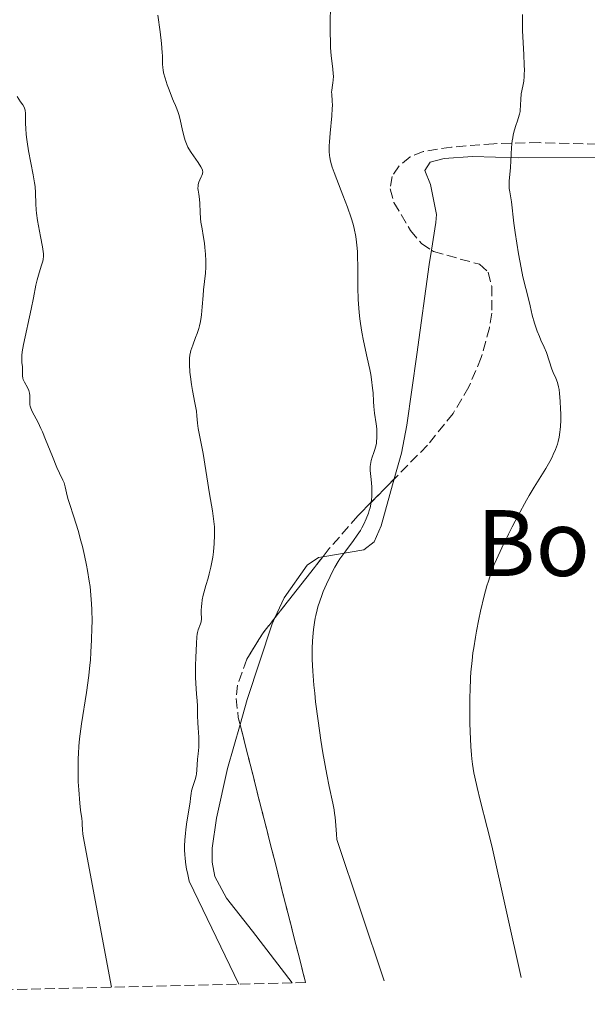
# Model space of a CAD drawing. Units: metres. Extents: x 658190 to 661647, y 4748760 to 4751152.
# Drawn here: x 658517 to 658616, y 4748763 to 4748935 of the extents above; entities that cross this region are included whole.
import ezdxf
from ezdxf.enums import TextEntityAlignment as Align

# ---------------------------------------------------------------- set-up
doc = ezdxf.new("R2010")
doc.units = ezdxf.units.M
doc.header["$MEASUREMENT"] = 0
doc.linetypes.add('DGN Style 3', pattern=[2.435890702152634, 1.739921930109024, -0.6959687720436097])
for name, color, linetype, lineweight in [('Curva de nivel intermedia', 30, 'Continuous', 0), ('Línea de cambio de uso (parcela vista)', 92, 'Continuous', 0), ('Texto de Área (paraje) menor', 7, 'Continuous', 0), ('Zona arbolada', 92, 'DGN Style 3', 0)]:
    doc.layers.add(name, color=color, linetype=linetype, lineweight=lineweight)
doc.styles.add('Style-Arial', font='arial.ttf')

msp = doc.modelspace()

# ---------------------------------------------------------------- linework, layer by layer
at = {"layer": 'Curva de nivel intermedia', "color": 30, "linetype": 'Continuous', "lineweight": 0, "flags": 128}
for points, elevation in [([(658571.8300000014, 4748909.98), (658571.6700000004, 4748910.619999998), (658571.5499999998, 4748911.249999999), (658571.5000000006, 4748911.59), (658571.4500000014, 4748912.289999999), (658571.4400000002, 4748912.67), (658571.4400000002, 4748913.289999999), (658571.4700000016, 4748913.970000002), (658571.5900000001, 4748915.480000001), (658571.8800000006, 4748918.529999998), (658571.9700000001, 4748919.81), (658571.9900000001, 4748920.33), (658571.9800000011, 4748921.159999999), (658571.8800000006, 4748922.25), (658571.8600000005, 4748922.699999999), (658571.8800000006, 4748922.949999998), (658571.9600000011, 4748923.48), (658572.0900000007, 4748924.289999999), (658572.1399999999, 4748924.74), (658572.1700000011, 4748925.480000001), (658572.1500000011, 4748925.88), (658572.0700000006, 4748926.759999999), (658571.8, 4748929.01), (658571.6900000006, 4748930.480000001), (658571.6500000004, 4748931.31), (658571.6100000001, 4748933.119999998), (658571.6100000001, 4748935.009999999), (658571.6799999995, 4748937.439999999)], 1085), ([(658549.7400000012, 4748895.539999999), (658549.6500000017, 4748896.289999999), (658549.4600000017, 4748897.619999998), (658549.2600000005, 4748898.759999999), (658549.0400000014, 4748899.979999999), (658548.9800000011, 4748900.599999998), (658548.9299999997, 4748901.689999999), (658548.8800000006, 4748903.229999999), (658548.8300000014, 4748903.949999998), (658548.6900000006, 4748904.859999998), (658548.570000002, 4748905.539999999), (658548.5300000019, 4748905.849999999), (658548.5400000009, 4748906.3), (658548.5800000011, 4748906.51), (658548.7000000017, 4748906.949999998), (658548.8800000006, 4748907.359999999), (658549.1199999996, 4748907.869999999), (658549.2200000003, 4748908.100000001), (658549.3200000009, 4748908.380000001), (658549.35, 4748908.509999999), (658549.360000001, 4748908.71), (658549.3099999997, 4748909.029999999), (658549.2500000016, 4748909.21), (658549.0500000004, 4748909.619999999), (658548.5499999998, 4748910.390000001), (658547.7300000016, 4748911.550000001), (658547.3400000005, 4748912.099999998), (658546.9200000003, 4748912.749999999), (658546.7400000015, 4748913.079999999), (658546.5100000014, 4748913.609999999), (658546.29, 4748914.230000001), (658546.1800000004, 4748914.600000001), (658545.8600000008, 4748915.939999999), (658545.4100000015, 4748917.890000001), (658545.1900000003, 4748918.75), (658545.0800000008, 4748919.119999999), (658544.8600000017, 4748919.760000001), (658544.6300000015, 4748920.319999999), (658544.2900000017, 4748921.079999999), (658544.1100000007, 4748921.509999998), (658543.4900000015, 4748923.08), (658543.1800000009, 4748923.929999999), (658542.7899999997, 4748925.109999999), (658542.5400000016, 4748926.039999999), (658542.440000001, 4748926.570000002), (658542.4000000008, 4748926.899999999), (658542.3600000006, 4748927.579999999), (658542.3499999995, 4748928.130000001), (658542.3300000015, 4748929.029999999), (658542.3100000013, 4748929.579999999), (658542.1900000006, 4748931.140000001), (658541.9400000003, 4748933.180000001), (658541.5500000014, 4748936.089999998)], 1090), ([(658605.4599999997, 4748925.369999998), (658605.4800000021, 4748925.8), (658605.490000001, 4748926.529999998), (658605.4800000021, 4748927.36), (658605.4000000015, 4748929.230000001), (658605.1900000015, 4748933.350000001), (658605.1600000003, 4748935.310000001), (658605.1800000003, 4748936.199999998)], 1080), ([(658604.9099999998, 4748768.000000001), (658599.8100000013, 4748791.039999999), (658599.0200000001, 4748794.199999999), (658597.7999999997, 4748799.009999999), (658597.27, 4748801.189999999), (658596.860000001, 4748802.999999999), (658596.7000000001, 4748803.789999999), (658596.4600000009, 4748805.259999999), (658596.3400000001, 4748806.230000001), (658596.280000002, 4748806.899999999), (658596.1700000003, 4748808.359999999), (658596.0499999997, 4748810.999999999), (658596.0000000005, 4748812.460000001), (658595.9700000014, 4748814.749999999), (658595.9900000015, 4748817.060000001), (658596.0099999993, 4748818.189999999), (658596.11, 4748820.34), (658596.1800000014, 4748821.369999997), (658596.3700000015, 4748823.399999999), (658596.5300000003, 4748824.74), (658596.6500000008, 4748825.63), (658596.9400000013, 4748827.439999999), (658597.1200000002, 4748828.489999999), (658597.5400000005, 4748830.599999999), (658597.8400000001, 4748831.989999999), (658598.4800000014, 4748834.66), (658598.9700000009, 4748836.449999998), (658599.2100000001, 4748837.26), (658599.7000000018, 4748838.739999999), (658600.2400000006, 4748840.13), (658600.6299999994, 4748841.06), (658601.5700000006, 4748843.09), (658602.7400000016, 4748845.480000001), (658603.3800000009, 4748846.76), (658604.3900000014, 4748848.699999999), (658605.8600000021, 4748851.410000001), (658606.3200000003, 4748852.220000001), (658607.1800000007, 4748853.659999999), (658609.2200000016, 4748856.930000001), (658609.9400000012, 4748858.17), (658610.3300000001, 4748858.91), (658610.5500000014, 4748859.380000002), (658610.9400000004, 4748860.269999999), (658611.26, 4748861.17), (658611.4000000008, 4748861.640000002), (658611.5700000006, 4748862.399999999), (658611.7000000003, 4748863.26), (658611.7500000017, 4748863.74), (658611.7899999997, 4748864.25), (658611.8300000001, 4748865.359999998), (658611.8400000011, 4748866.51), (658611.820000001, 4748867.27), (658611.7600000007, 4748868.7), (658611.6500000011, 4748870.019999999), (658611.5500000005, 4748870.75), (658611.4600000011, 4748871.189999999), (658611.26, 4748871.960000001), (658610.9699999995, 4748872.73), (658610.5200000001, 4748873.720000001), (658610.3000000011, 4748874.27), (658609.3400000001, 4748877.17), (658608.950000001, 4748878.11), (658608.39, 4748879.34), (658608.1100000006, 4748879.999999999), (658607.7400000019, 4748880.939999999), (658607.5600000008, 4748881.449999999), (658607.2900000003, 4748882.29), (658606.8800000013, 4748883.720000001), (658606.4800000011, 4748885.359999998), (658605.9699999993, 4748887.5), (658605.7600000014, 4748888.380000001), (658605.2300000017, 4748890.390000001), (658604.9099999998, 4748891.960000002), (658604.4900000019, 4748894.4), (658603.9100000008, 4748898.15), (658603.6800000005, 4748899.789999999), (658603.2400000001, 4748903.509999998), (658602.9299999995, 4748905.24), (658602.8600000001, 4748905.849999999), (658602.8400000001, 4748906.15), (658602.8300000011, 4748906.460000001), (658602.8500000013, 4748907.09), (658603.0600000013, 4748909.499999999), (658603.2699999993, 4748913.01), (658603.3800000009, 4748914.179999999), (658603.4600000014, 4748914.710000001), (658603.5500000009, 4748915.21), (658603.7600000009, 4748916.079999999), (658604.0000000001, 4748916.819999998), (658604.2999999997, 4748917.670000001), (658604.4299999992, 4748918.039999999), (658604.6500000006, 4748918.83), (658604.74, 4748919.310000001), (658604.7800000003, 4748919.619999999), (658604.8200000004, 4748920.23), (658604.8600000007, 4748921.609999998), (658604.920000001, 4748922.119999998), (658604.9600000012, 4748922.38), (658605.2499999995, 4748923.689999999), (658605.3900000004, 4748924.600000001), (658605.4599999997, 4748925.369999998)], 1080), ([(658520.0300000011, 4748906.83), (658519.8000000009, 4748908.210000001), (658518.9699999995, 4748912.4), (658518.7000000012, 4748913.970000002), (658518.5900000016, 4748914.81), (658518.5400000003, 4748915.310000001), (658518.4800000021, 4748916.24), (658518.4599999997, 4748917.239999999), (658518.4500000008, 4748918.439999999), (658518.4300000007, 4748918.940000001), (658518.3600000015, 4748919.519999999), (658518.2699999998, 4748919.84), (658518.1800000004, 4748920.04), (658517.9500000001, 4748920.449999999), (658517.5900000003, 4748920.980000001), (658516.98, 4748921.91)], 1095), ([(658581.0400000003, 4748767.449999998), (658572.7400000012, 4748792.13), (658572.7000000009, 4748793.079999999), (658572.6000000003, 4748794.57), (658572.4600000017, 4748796.019999999), (658572.3800000013, 4748796.689999999), (658572.2800000006, 4748797.319999999), (658572.0500000004, 4748798.5), (658571.4300000013, 4748801.369999999), (658571.010000001, 4748803.48), (658570.3499999995, 4748807.289999999), (658570.0000000007, 4748809.470000001), (658569.5000000001, 4748812.869999999), (658569.070000001, 4748816.16), (658568.9000000011, 4748817.680000001), (658568.7500000013, 4748819.079999999), (658568.5600000013, 4748821.52), (658568.480000001, 4748823.560000001), (658568.4699999997, 4748824.74), (658568.480000001, 4748825.469999999), (658568.5400000013, 4748826.800000002), (658568.6399999995, 4748828.17), (658568.7000000001, 4748828.810000001), (658568.8699999999, 4748830.020000001), (658569.0000000016, 4748830.779999998), (658569.1, 4748831.27), (658569.3200000012, 4748832.220000001), (658569.4599999998, 4748832.74), (658569.7800000017, 4748833.76), (658570.1399999993, 4748834.759999999), (658570.4000000008, 4748835.42), (658570.9700000009, 4748836.739999999), (658571.5800000011, 4748838.06), (658571.9100000019, 4748838.720000001), (658572.4300000004, 4748839.699999998), (658573.0100000015, 4748840.669999998), (658573.3200000002, 4748841.140000001), (658573.6399999997, 4748841.609999999), (658574.3100000002, 4748842.529999998), (658575.6900000017, 4748844.359999998), (658576.3399999997, 4748845.279999999), (658576.8700000017, 4748846.119999998), (658577.1199999999, 4748846.55), (658577.4599999996, 4748847.189999999), (658577.9100000011, 4748848.160000001), (658578.2799999999, 4748849.12), (658578.4299999997, 4748849.600000001), (658578.5599999994, 4748850.079999999), (658578.7500000015, 4748851.029999998), (658578.860000001, 4748851.960000001), (658578.8900000001, 4748852.56), (658578.9000000014, 4748852.96), (658578.87, 4748853.74), (658578.7400000005, 4748854.989999999), (658578.6200000019, 4748856.039999997), (658578.5900000005, 4748856.55), (658578.5900000005, 4748857.27), (658578.6300000009, 4748857.619999998), (658578.7699999993, 4748858.3), (658578.9600000017, 4748858.930000001), (658579.240000001, 4748859.720000002), (658579.3700000006, 4748860.09), (658579.5800000008, 4748860.850000001), (658579.6700000003, 4748861.33), (658579.7100000004, 4748861.65), (658579.7599999995, 4748862.289999999), (658579.7500000007, 4748863.310000001), (658579.7199999993, 4748863.850000001), (658579.6299999999, 4748864.699999999), (658579.3600000017, 4748866.569999999), (658579.240000001, 4748867.739999998), (658579.1900000018, 4748868.65), (658579.1000000002, 4748870.119999999), (658579.0199999998, 4748870.98), (658578.8200000008, 4748872.470000001), (658578.6799999999, 4748873.32), (658578.5100000001, 4748874.240000002), (658578.0800000011, 4748876.25), (658577.4500000007, 4748879.199999998), (658577.1500000011, 4748880.740000002), (658576.9000000008, 4748882.279999998), (658576.7900000013, 4748883.060000001), (658576.6600000015, 4748884.199999998), (658576.5900000001, 4748884.949999999), (658576.5000000007, 4748886.430000001), (658576.4300000013, 4748888.529999998), (658576.4200000003, 4748892.149999999), (658576.3900000012, 4748894.029999999), (658576.3600000021, 4748894.829999999), (658576.2800000017, 4748895.929999999), (658576.2200000013, 4748896.449999999), (658576.0600000003, 4748897.46), (658575.7699999998, 4748898.850000001), (658575.5900000011, 4748899.579999999), (658575.2500000012, 4748900.720000001), (658574.620000001, 4748902.599999999), (658573.8400000008, 4748904.669999998), (658572.7600000012, 4748907.399999999), (658572.3000000007, 4748908.619999998), (658571.9700000001, 4748909.55), (658571.8300000014, 4748909.98)], 1085), ([(658533.430000001, 4748766.34), (658528.5100000014, 4748792.689999999), (658528.450000001, 4748793.109999998), (658528.3700000006, 4748793.819999999), (658528.3300000003, 4748794.829999999), (658528.3200000013, 4748795.220000001), (658528.240000001, 4748795.819999999), (658528.0300000008, 4748797.230000001), (658527.9000000011, 4748798.449999998), (658527.7200000001, 4748800.789999999), (658527.6500000008, 4748802.220000001), (658527.6100000006, 4748803.770000001), (658527.6100000006, 4748804.579999999), (658527.6399999997, 4748806.26), (658527.6700000009, 4748807.119999998), (658527.7600000004, 4748808.42), (658527.880000001, 4748809.720000001), (658527.9800000016, 4748810.59), (658528.2099999996, 4748812.349999999), (658529.0600000012, 4748817.829999999), (658529.4600000012, 4748820.749999999), (658529.6600000003, 4748822.55), (658529.7499999997, 4748823.470000001), (658529.8600000015, 4748824.869999998), (658529.9800000021, 4748826.989999999), (658530.0400000003, 4748829.119999999), (658530.0500000014, 4748830.179999999), (658530.0100000012, 4748832.269999999), (658529.9599999997, 4748833.310000001), (658529.8500000002, 4748834.83), (658529.7000000004, 4748836.31), (658529.5700000008, 4748837.269999999), (658529.2800000003, 4748839.130000001), (658529.1100000005, 4748840.019999998), (658528.7500000005, 4748841.730000001), (658528.3700000006, 4748843.310000001), (658528.1100000013, 4748844.300000001), (658527.6100000006, 4748846.08), (658526.8500000006, 4748848.51), (658526.0900000007, 4748850.81), (658525.8200000002, 4748851.67), (658525.570000002, 4748852.699999998), (658525.3600000021, 4748853.749999999), (658525.2400000013, 4748854.199999998), (658525.1600000008, 4748854.41), (658524.9599999996, 4748854.859999999), (658524.3499999995, 4748856.119999998), (658523.9300000014, 4748857.079999999), (658523.1300000013, 4748859.029999998), (658521.9500000012, 4748861.99), (658521.39, 4748863.34), (658521.1200000019, 4748863.930000001), (658520.6400000014, 4748864.939999999), (658519.6199999999, 4748866.880000001), (658519.3499999995, 4748867.49), (658519.2399999998, 4748867.84), (658519.2100000008, 4748868.05), (658519.1799999995, 4748868.49), (658519.2000000018, 4748868.850000001), (658519.2199999997, 4748869.369999998), (658519.2100000008, 4748869.659999999), (658519.1399999993, 4748870.099999999), (658519.0800000011, 4748870.329999999), (658518.9900000017, 4748870.57), (658518.7600000014, 4748871.050000002), (658518.2400000007, 4748872.02), (658518.0400000019, 4748872.48), (658517.9700000002, 4748872.699999998), (658517.900000001, 4748873.119999999), (658517.8899999999, 4748873.499999999), (658517.9099999999, 4748873.99), (658517.9200000011, 4748874.220000001), (658517.8899999999, 4748874.719999999), (658517.8099999994, 4748875.390000001), (658517.7800000003, 4748875.759999999), (658517.7800000003, 4748876.310000001), (658517.8000000004, 4748876.65), (658517.8800000009, 4748877.279999998), (658518.110000001, 4748878.600000001), (658519.4500000001, 4748884.76), (658519.8299999998, 4748886.720000001), (658520.2600000014, 4748888.949999998), (658520.4700000014, 4748889.9), (658520.7999999999, 4748891.119999999), (658521.2200000002, 4748892.42), (658521.380000001, 4748892.949999999), (658521.4900000007, 4748893.359999998), (658521.5300000008, 4748893.56), (658521.5599999999, 4748893.880000002), (658521.550000001, 4748894.449999999), (658521.5199999998, 4748894.8), (658521.380000001, 4748895.660000001), (658521.0400000013, 4748897.46), (658520.6799999992, 4748899.310000001), (658520.5200000006, 4748900.23), (658520.3300000007, 4748901.519999999), (658520.2800000014, 4748902.100000001), (658520.2300000022, 4748903.130000001), (658520.2000000009, 4748905.08), (658520.1100000015, 4748906.199999999), (658520.0300000011, 4748906.83)], 1095), ([(658555.6700000011, 4748766.859999998), (658547.0200000008, 4748784.840000001), (658546.6900000002, 4748786.289999999), (658546.5600000004, 4748786.939999999), (658546.3700000005, 4748788.159999999), (658546.280000001, 4748788.910000001), (658546.2499999999, 4748789.409999999), (658546.2100000017, 4748790.380000002), (658546.2100000017, 4748790.939999998), (658546.2499999999, 4748792.050000001), (658546.3300000002, 4748793.15), (658546.4000000019, 4748793.869999998), (658546.5800000007, 4748795.220000001), (658547.1600000017, 4748798.649999999), (658547.230000001, 4748799.359999998), (658547.3200000004, 4748800.179999998), (658547.4099999998, 4748800.619999998), (658547.6600000003, 4748801.4), (658548.0500000013, 4748802.619999999), (658548.2100000001, 4748803.27), (658548.2700000004, 4748803.600000001), (658548.3500000008, 4748804.26), (658548.4800000006, 4748806.169999998), (658548.5600000009, 4748807.060000001), (658548.6799999994, 4748808.27), (658548.7000000017, 4748808.929999999), (658548.6700000004, 4748810.02), (658548.5600000009, 4748811.640000001), (658548.5099999995, 4748812.489999999), (658548.4700000016, 4748813.779999999), (658548.4300000013, 4748815.489999999), (658548.3900000011, 4748816.32), (658548.2999999993, 4748817.539999999), (658548.1600000008, 4748819.380000001), (658548.1200000006, 4748820.5), (658548.1200000006, 4748822.499999999), (658548.1500000019, 4748823.9), (658548.2500000002, 4748826.34), (658548.3300000007, 4748827.499999999), (658548.3900000011, 4748828.009999999), (658548.4400000002, 4748828.27), (658548.570000002, 4748828.719999999), (658548.9700000001, 4748829.779999998), (658549.0800000017, 4748830.140000001), (658549.1199999996, 4748830.310000001), (658549.1399999999, 4748830.489999999), (658549.150000001, 4748830.829999999), (658549.1100000008, 4748831.609999999), (658549.0999999996, 4748832.09), (658549.1399999999, 4748832.859999998), (658549.1900000012, 4748833.300000002), (658549.2900000019, 4748834.01), (658549.4500000007, 4748834.779999998), (658549.5500000011, 4748835.190000001), (658549.9199999999, 4748836.5), (658550.310000001, 4748837.800000001), (658550.51, 4748838.519999999), (658550.8000000005, 4748839.699999998), (658551.0199999996, 4748840.850000001), (658551.1200000002, 4748841.449999998), (658551.2499999999, 4748842.390000001), (658551.3799999994, 4748843.84), (658551.440000002, 4748845.3), (658551.4300000009, 4748846.02), (658551.3900000006, 4748846.730000001), (658551.2600000009, 4748848.13), (658551.0599999998, 4748849.529999998), (658550.5500000003, 4748852.48), (658549.4300000004, 4748859.560000001), (658548.5900000001, 4748863.930000001), (658548.4700000016, 4748864.869999999), (658548.3500000008, 4748866.149999999), (658548.2500000002, 4748866.930000001), (658547.9999999999, 4748868.369999999), (658547.5900000008, 4748870.529999998), (658547.4099999998, 4748871.579999999), (658547.2100000009, 4748872.949999999), (658547.1200000015, 4748873.749999999), (658547.040000001, 4748875.100000001), (658547.040000001, 4748875.859999999), (658547.0600000012, 4748876.21), (658547.1300000005, 4748876.730000001), (658547.24, 4748877.27), (658547.3099999992, 4748877.560000001), (658547.6199999999, 4748878.480000001), (658548.1200000006, 4748879.82), (658548.370000001, 4748880.499999999), (658548.6700000004, 4748881.4), (658548.7900000013, 4748881.859999998), (658548.9600000011, 4748882.58), (658549.0999999996, 4748883.350000001), (658549.1599999999, 4748883.77), (658549.2800000006, 4748885.15), (658549.4200000014, 4748887.149999999), (658549.4999999997, 4748888.15), (658549.8300000007, 4748891.060000001), (658549.900000002, 4748892.09), (658549.910000001, 4748892.63), (658549.900000002, 4748893.199999999), (658549.8399999995, 4748894.369999999), (658549.7400000012, 4748895.539999999)], 1090)]:
    msp.add_lwpolyline(points, dxfattribs=dict(at, elevation=elevation))
at = {"layer": 'Línea de cambio de uso (parcela vista)', "color": 92, "linetype": 'Continuous', "lineweight": 0}
for points in [[(658589.2695000004, 4748895.041999999, 1083.007599999997), (658590.0499999998, 4748899.91, 1082.279999999999), (658590.1699999999, 4748901.27, 1082.210000000006), (658589.1100000005, 4748906.560000001, 1082.210000000006), (658588.0999999996, 4748908.960000001, 1082.210000000006), (658589.04, 4748910.42, 1082.210000000006), (658591.5, 4748911.07, 1082.100000000006), (658596.4299999997, 4748911.449999999, 1081.360000000001), (658604.4800000006, 4748911.180000001, 1079.889999999999), (658619.3899999997, 4748911.230000001, 1078.240000000005), (658623.0800000001, 4748911.02, 1078.139999999999), (658627.75, 4748911.039999999, 1076.210000000006), (658631.5099999999, 4748911.470000001, 1075.550000000003), (658634.4000000004, 4748912.66, 1075.229999999996), (658637.6665000003, 4748915.3709, 1074.531199999998)], [(658582.7773000002, 4748855.096799999, 1084.539999999994), (658584.0300000003, 4748859.600000001, 1084.539999999994), (658585.0099999999, 4748864.480000001, 1084.539999999994), (658586.75, 4748876.859999999, 1084.259999999995), (658588.8700000001, 4748892.550000001, 1083.380000000005), (658589.2695000004, 4748895.041999999, 1083.007599999997)], [(658570.3454999998, 4748841.522399999, 1086.278200000001), (658577.4800000006, 4748842.74, 1084.789999999994), (658579.2999999998, 4748844.130000001, 1084.550000000003), (658580.5, 4748846.91, 1084.539999999994), (658582.7773000002, 4748855.096799999, 1084.539999999994)], [(658561.9610000001, 4748830.836800001, 1087.965200000006), (658563.5899999999, 4748834.310000001, 1087.75), (658567.5700000003, 4748840.029999999, 1086.869999999995), (658569.5700000003, 4748841.390000001, 1086.440000000002), (658570.3454999998, 4748841.522399999, 1086.278200000001)], [(658555.8794999998, 4748812.2191, 1088.029999999999), (658557.1200000001, 4748816.59, 1088.029999999999), (658561.4699999997, 4748829.789999999, 1088.029999999999), (658561.9610000001, 4748830.836800001, 1087.965200000006)], [(658564.9699999997, 4748767.07, 1086.869999999995), (658558.0499999998, 4748776.130000001, 1086.869999999995), (658553.54, 4748781.9, 1087.940000000002), (658551.4900000002, 4748785.67, 1088.029999999999), (658550.9900000002, 4748788.140000001, 1088.029999999999), (658551, 4748790.619999999, 1088.029999999999), (658551.7599999999, 4748795.880000001, 1088.029999999999), (658553.7000000002, 4748804.539999999, 1088.029999999999), (658555.8794999998, 4748812.2191, 1088.029999999999)]]:
    msp.add_polyline3d(points, dxfattribs=at)
at = {"layer": 'Zona arbolada', "color": 92, "linetype": 'DGN Style 3', "lineweight": 0, "extrusion": (0.003922161433520518, 0.004998586464603087, 0.9999798151878093), "elevation": 27416.65344098215, "flags": 128}
msp.add_lwpolyline([(658560.9804691038, 4748763.804247357), (658552.59569511, 4748753.118513861)], dxfattribs=at)
at = {"layer": 'Zona arbolada', "color": 92, "linetype": 'DGN Style 3', "lineweight": 0, "extrusion": (0.1390678349647864, -0.10118134107221, 0.9851002352537717), "elevation": -387828.3726188886, "flags": 128}
msp.add_lwpolyline([(4227461.415657247, 2227837.181505591), (4227457.901100742, 2227837.311170941), (4227452.726737624, 2227836.904149663)], dxfattribs=at)
at = {"layer": 'Zona arbolada', "color": 92, "linetype": 'DGN Style 3', "lineweight": 0, "extrusion": (-0.007195019171603945, 0.02838798732627509, 0.9995710849532831), "elevation": 131166.7155981493, "flags": 128}
msp.add_lwpolyline([(-1805080.940089935, -4439526.172125319), (-1805080.940089935, -4439479.627059063)], dxfattribs=at)
at = {"layer": 'Zona arbolada', "color": 92, "linetype": 'DGN Style 3', "lineweight": 0}
for points in [[(658637.6665000003, 4748915.3709, 1084.846900000004), (658636.4199999999, 4748915.01, 1084.990000000005), (658631.5599999997, 4748913.99, 1085.449999999997), (658623.04, 4748913.470000001, 1086.179999999993), (658608.0700000003, 4748913.84, 1087.419999999998), (658600.1699999999, 4748913.66, 1088.139999999999), (658592.75, 4748913.07, 1088.970000000001), (658587.8600000005, 4748912.279999999, 1089.580000000002), (658585.54, 4748911.350000001, 1090.389999999999), (658583.6500000004, 4748909.779999999, 1091.639999999999), (658582.4100000003, 4748907.939999999, 1092.429999999993), (658582.0899999999, 4748905.77, 1092.460000000006), (658582.7300000006, 4748903.380000001, 1092.199999999997), (658585.6299999999, 4748898.49, 1091.529999999999), (658587.5199999996, 4748896.199999999, 1091.479999999996), (658589.2695000004, 4748895.041999999, 1091.630000000005)], [(658623.04, 4748913.470000001, 1086.179999999993), (658608.0700000003, 4748913.84, 1087.419999999998), (658600.1699999999, 4748913.66, 1088.139999999999), (658592.75, 4748913.07, 1088.970000000001), (658587.8600000005, 4748912.279999999, 1089.580000000002), (658585.54, 4748911.350000001, 1090.389999999999), (658583.6500000004, 4748909.779999999, 1091.639999999999), (658582.4100000003, 4748907.939999999, 1092.429999999993), (658582.0899999999, 4748905.77, 1092.460000000006), (658582.7300000006, 4748903.380000001, 1092.199999999997), (658585.6299999999, 4748898.49, 1091.529999999999), (658587.5199999996, 4748896.199999999, 1091.479999999996), (658589.6200000001, 4748894.810000001, 1091.660000000003), (658597.6500000004, 4748892.600000001, 1092.259999999995), (658599.1900000004, 4748891.24, 1092.410000000003), (658599.7999999998, 4748888.76, 1092.539999999994), (658599.8099999997, 4748884.050000001, 1092.720000000001), (658599.4199999999, 4748881.52, 1092.789999999994), (658597.9800000006, 4748876.310000001, 1092.929999999993), (658595.7999999998, 4748871.199999999, 1093.080000000002), (658593.0700000003, 4748866.560000001, 1093.289999999994), (658588.5700000003, 4748860.980000001, 1093.740000000005), (658576.4100000003, 4748848.630000001, 1095.570000000007), (658571.4500000002, 4748842.930000001, 1096.149999999994), (658559.79, 4748828.07, 1096.270000000004), (658557.0700000003, 4748823.65, 1096.199999999997), (658555.4600000001, 4748819.100000001, 1096.169999999998), (658555.2000000002, 4748816.76, 1096.179999999993), (658555.5700000003, 4748813.439999999, 1096.25), (658567.3075000001, 4748767.129899999, 1097.649699999994), (658567.3099999997, 4748767.119999999, 1097.649999999994), (658564.9699999997, 4748767.07, 1086.869999999995), (658404.8200000003, 4748763.34, 1120.539999999994)], [(658589.2695000004, 4748895.041999999, 1091.630000000005), (658589.6200000001, 4748894.810000001, 1091.660000000003), (658597.6500000004, 4748892.600000001, 1092.259999999995), (658599.1900000004, 4748891.24, 1092.410000000003), (658599.7999999998, 4748888.76, 1092.539999999994), (658599.8099999997, 4748884.050000001, 1092.720000000001), (658599.4199999999, 4748881.52, 1092.789999999994), (658597.9800000006, 4748876.310000001, 1092.929999999993), (658595.7999999998, 4748871.199999999, 1093.080000000002), (658593.0700000003, 4748866.560000001, 1093.289999999994), (658588.5700000003, 4748860.980000001, 1093.740000000005), (658582.7773000002, 4748855.096799999, 1094.611799999999)], [(658582.7773000002, 4748855.096799999, 1094.611799999999), (658576.4100000003, 4748848.630000001, 1095.570000000007), (658571.4500000002, 4748842.930000001, 1096.149999999994), (658570.3454999998, 4748841.522399999, 1096.161399999997)], [(658557.0700000003, 4748823.65, 1096.199999999997), (658555.4600000001, 4748819.100000001, 1096.169999999998), (658555.2000000002, 4748816.76, 1096.179999999993), (658555.5700000003, 4748813.439999999, 1096.25), (658555.8794999998, 4748812.2191, 1096.286900000006)]]:
    msp.add_polyline3d(points, dxfattribs=at)

# ---------------------------------------------------------------- texts
at = {"layer": 'Texto de Área (paraje) menor', "color": 7, "linetype": 'Continuous', "lineweight": 0, "style": 'Style-Arial'}
msp.add_text('Bordal de Martiz', height=11.5, dxfattribs=at).set_placement((658656.9919611331, 4748843.899980002, 1069.134000000005), align=Align.MIDDLE_CENTER)

doc.saveas('drawing.dxf')
